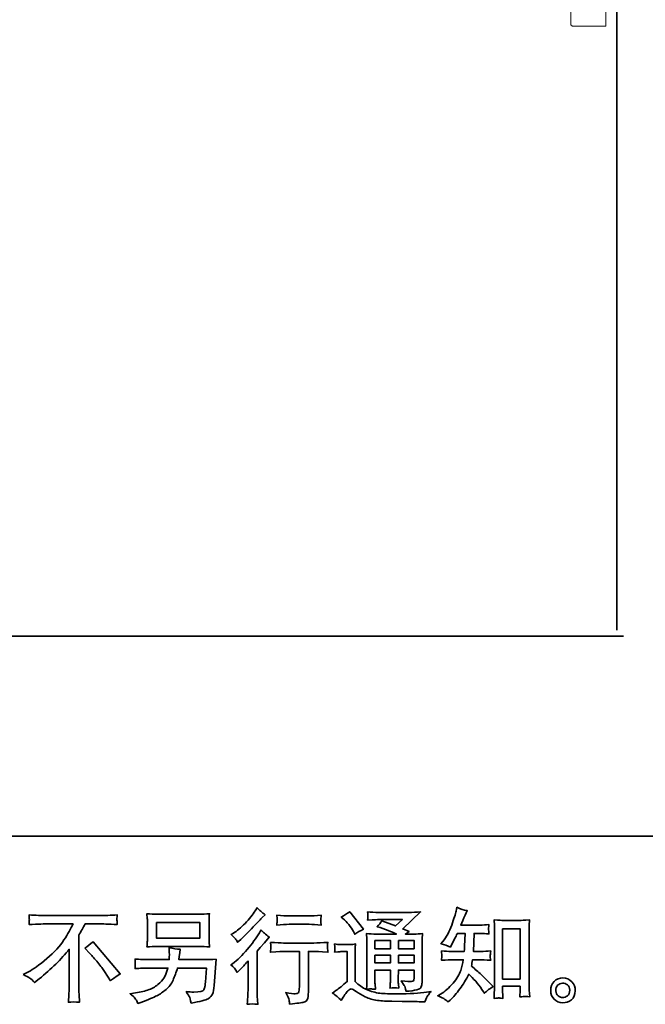
# Model space of a CAD drawing. Units: inches. Extents: x -1341 to 454, y -1166 to 144.
# Drawn here: x -155 to 106, y -1165 to -755 of the extents above; entities that cross this region are included whole.
import ezdxf

# ---------------------------------------------------------------- set-up
doc = ezdxf.new("R2010")
doc.units = ezdxf.units.IN
doc.header["$MEASUREMENT"] = 0
doc.layers.add('图层 1', color=7, linetype='Continuous')
doc.layers.add('图层 2', color=7, linetype='Continuous')

# ---------------------------------------------------------------- blocks, each defined once
blk = doc.blocks.new('block 3')
at = {"layer": '图层 1', "color": 7, "lineweight": 35}
for points in [[(67.469, -67.01), (68.359, -67.01), (68.359, -67.327), (67.469, -67.327), (67.469, -67.01)], [(74.55, -67.137), (74.908, -67.137), (74.908, -68.165), (74.55, -68.165), (74.55, -67.137)], [(71.938, -67.375), (72.255, -67.375), (72.255, -67.546), (71.938, -67.546), (71.938, -67.375)], [(72.418, -67.375), (72.74, -67.375), (72.74, -67.546), (72.418, -67.546), (72.418, -67.375)], [(71.938, -67.676), (72.255, -67.676), (72.255, -67.835), (71.938, -67.835), (71.938, -67.676)], [(72.418, -67.676), (72.74, -67.676), (72.74, -67.835), (72.418, -67.835), (72.418, -67.676)]]:
    blk.add_lwpolyline(points, dxfattribs=at)
for points, knots in [([(64.741, -68.074), (64.741, -68.074), (64.853, -68.017), (64.853, -68.017), (64.946, -67.968), (65.07, -67.878), (65.225, -67.746), (65.379, -67.615), (65.496, -67.488), (65.576, -67.366), (65.656, -67.244), (65.718, -67.135), (65.763, -67.037), (65.763, -67.037), (65.258, -67.037), (65.258, -67.037), (65.181, -67.037), (65.048, -67.041), (64.861, -67.049), (64.864, -67.02), (64.865, -66.999), (64.866, -66.984), (64.866, -66.971), (64.867, -66.958), (64.868, -66.947), (64.868, -66.936), (64.866, -66.905), (64.861, -66.854), (64.989, -66.862), (65.118, -66.866), (65.247, -66.866), (65.247, -66.866), (66.274, -66.866), (66.274, -66.866), (66.405, -66.866), (66.536, -66.862), (66.667, -66.854), (66.663, -66.883), (66.66, -66.904), (66.659, -66.917), (66.659, -66.929), (66.659, -66.94), (66.659, -66.95), (66.66, -66.96), (66.663, -66.993), (66.667, -67.049), (66.486, -67.041), (66.358, -67.037), (66.282, -67.037), (66.282, -67.037), (66.009, -67.037), (66.009, -67.037), (65.968, -67.114), (65.925, -67.191), (65.879, -67.268), (65.879, -67.268), (65.879, -68.294), (65.879, -68.294), (65.878, -68.34), (65.88, -68.403), (65.885, -68.482), (65.885, -68.482), (65.894, -68.639), (65.894, -68.639), (65.809, -68.632), (65.734, -68.632), (65.669, -68.639), (65.673, -68.563), (65.677, -68.5), (65.679, -68.451), (65.682, -68.402), (65.684, -68.351), (65.684, -68.298), (65.684, -68.298), (65.684, -67.554), (65.684, -67.554), (65.524, -67.757), (65.318, -67.96), (65.068, -68.161), (65.068, -68.161), (64.975, -68.236), (64.975, -68.236), (64.937, -68.194), (64.906, -68.165), (64.88, -68.147), (64.855, -68.129), (64.808, -68.105), (64.741, -68.074)], [0, 0, 0, 0, 1, 1, 1, 2, 2, 2, 3, 3, 3, 4, 4, 4, 5, 5, 5, 6, 6, 6, 7, 7, 7, 8, 8, 8, 9, 9, 9, 10, 10, 10, 11, 11, 11, 12, 12, 12, 13, 13, 13, 14, 14, 14, 15, 15, 15, 16, 16, 16, 17, 17, 17, 18, 18, 18, 19, 19, 19, 20, 20, 20, 21, 21, 21, 22, 22, 22, 23, 23, 23, 24, 24, 24, 25, 25, 25, 26, 26, 26, 27, 27, 27, 28, 28, 28, 29, 29, 29, 29]), ([(67.486, -67.498), (67.486, -67.498), (68.339, -67.498), (68.339, -67.498), (68.412, -67.498), (68.484, -67.501), (68.554, -67.508), (68.554, -67.508), (68.546, -67.406), (68.546, -67.406), (68.544, -67.392), (68.544, -67.357), (68.544, -67.3), (68.544, -67.3), (68.544, -67.04), (68.544, -67.04), (68.544, -66.992), (68.544, -66.955), (68.544, -66.931), (68.545, -66.907), (68.548, -66.873), (68.554, -66.829), (68.484, -66.836), (68.412, -66.839), (68.339, -66.839), (68.339, -66.839), (67.488, -66.839), (67.488, -66.839), (67.415, -66.839), (67.344, -66.836), (67.274, -66.829), (67.274, -66.829), (67.282, -66.928), (67.282, -66.928), (67.283, -66.944), (67.284, -66.981), (67.284, -67.04), (67.284, -67.04), (67.284, -67.298), (67.284, -67.298), (67.284, -67.344), (67.283, -67.379), (67.282, -67.404), (67.281, -67.429), (67.278, -67.464), (67.274, -67.508), (67.344, -67.501), (67.415, -67.498), (67.486, -67.498)], [0, 0, 0, 0, 1, 1, 1, 2, 2, 2, 3, 3, 3, 4, 4, 4, 5, 5, 5, 6, 6, 6, 7, 7, 7, 8, 8, 8, 9, 9, 9, 10, 10, 10, 11, 11, 11, 12, 12, 12, 13, 13, 13, 14, 14, 14, 15, 15, 15, 16, 16, 16, 16]), ([(69.083, -67.342), (69.096, -67.359), (69.112, -67.382), (69.13, -67.412), (69.13, -67.412), (69.155, -67.39), (69.155, -67.39), (69.255, -67.297), (69.354, -67.199), (69.45, -67.097), (69.547, -66.994), (69.607, -66.931), (69.63, -66.908), (69.63, -66.908), (69.692, -66.848), (69.692, -66.848), (69.633, -66.804), (69.578, -66.757), (69.527, -66.707), (69.527, -66.707), (69.49, -66.767), (69.49, -66.767), (69.439, -66.849), (69.369, -66.935), (69.281, -67.026), (69.193, -67.117), (69.113, -67.184), (69.043, -67.226), (69.043, -67.226), (68.996, -67.255), (68.996, -67.255), (69.041, -67.297), (69.07, -67.325), (69.083, -67.342)], [0, 0, 0, 0, 1, 1, 1, 2, 2, 2, 3, 3, 3, 4, 4, 4, 5, 5, 5, 6, 6, 6, 7, 7, 7, 8, 8, 8, 9, 9, 9, 10, 10, 10, 11, 11, 11, 11]), ([(70.593, -66.874), (70.593, -66.874), (70.182, -66.874), (70.182, -66.874), (70.119, -66.874), (70.035, -66.869), (69.93, -66.86), (69.93, -66.86), (69.938, -66.925), (69.938, -66.925), (69.941, -66.947), (69.941, -66.968), (69.938, -66.989), (69.935, -67.011), (69.933, -67.035), (69.93, -67.062), (70.028, -67.051), (70.112, -67.045), (70.182, -67.045), (70.182, -67.045), (70.593, -67.045), (70.593, -67.045), (70.658, -67.045), (70.741, -67.051), (70.842, -67.062), (70.842, -67.062), (70.831, -66.998), (70.831, -66.998), (70.828, -66.991), (70.828, -66.978), (70.829, -66.96), (70.829, -66.937), (70.833, -66.903), (70.842, -66.86), (70.733, -66.869), (70.65, -66.874), (70.593, -66.874)], [0, 0, 0, 0, 1, 1, 1, 2, 2, 2, 3, 3, 3, 4, 4, 4, 5, 5, 5, 6, 6, 6, 7, 7, 7, 8, 8, 8, 9, 9, 9, 10, 10, 10, 11, 11, 11, 12, 12, 12, 12]), ([(71.251, -68.602), (71.307, -68.506), (71.351, -68.442), (71.383, -68.409), (71.411, -68.38), (71.434, -68.366), (71.454, -68.367), (71.474, -68.367), (71.509, -68.385), (71.558, -68.42), (71.608, -68.454), (71.669, -68.49), (71.742, -68.528), (71.815, -68.566), (71.898, -68.591), (71.99, -68.602), (72.082, -68.613), (72.181, -68.619), (72.286, -68.62), (72.286, -68.62), (72.499, -68.622), (72.499, -68.622), (72.667, -68.625), (72.792, -68.627), (72.875, -68.628), (72.875, -68.628), (72.962, -68.63), (72.962, -68.63), (72.986, -68.567), (73.006, -68.524), (73.02, -68.503), (73.033, -68.482), (73.055, -68.453), (73.086, -68.418), (73.086, -68.418), (72.993, -68.432), (72.993, -68.432), (72.847, -68.455), (72.65, -68.467), (72.404, -68.467), (72.246, -68.469), (72.124, -68.464), (72.036, -68.455), (71.949, -68.445), (71.86, -68.418), (71.769, -68.374), (71.817, -68.369), (71.846, -68.366), (71.856, -68.367), (71.865, -68.367), (71.896, -68.37), (71.949, -68.374), (71.949, -68.374), (71.941, -68.267), (71.941, -68.267), (71.939, -68.252), (71.938, -68.212), (71.938, -68.149), (71.938, -68.149), (71.938, -67.981), (71.938, -67.981), (71.938, -67.981), (72.255, -67.981), (72.255, -67.981), (72.255, -67.981), (72.255, -68.159), (72.255, -68.159), (72.255, -68.196), (72.255, -68.227), (72.253, -68.251), (72.252, -68.275), (72.249, -68.309), (72.245, -68.351), (72.306, -68.343), (72.366, -68.343), (72.426, -68.351), (72.426, -68.351), (72.418, -68.265), (72.418, -68.265), (72.417, -68.255), (72.416, -68.236), (72.415, -68.207), (72.415, -68.179), (72.415, -68.163), (72.416, -68.159), (72.416, -68.159), (72.418, -67.981), (72.418, -67.981), (72.418, -67.981), (72.74, -67.981), (72.74, -67.981), (72.74, -67.981), (72.74, -68.145), (72.74, -68.145), (72.74, -68.172), (72.737, -68.19), (72.73, -68.199), (72.723, -68.208), (72.708, -68.214), (72.685, -68.215), (72.658, -68.218), (72.59, -68.213), (72.478, -68.201), (72.478, -68.201), (72.54, -68.296), (72.54, -68.296), (72.551, -68.312), (72.563, -68.352), (72.575, -68.416), (72.765, -68.402), (72.867, -68.375), (72.88, -68.335), (72.894, -68.295), (72.902, -68.263), (72.903, -68.24), (72.903, -68.24), (72.903, -67.485), (72.903, -67.485), (72.903, -67.447), (72.904, -67.409), (72.905, -67.369), (72.907, -67.33), (72.909, -67.285), (72.913, -67.235), (72.854, -67.242), (72.796, -67.246), (72.74, -67.246), (72.74, -67.246), (72.563, -67.246), (72.563, -67.246), (72.563, -67.246), (72.639, -67.194), (72.639, -67.194), (72.639, -67.194), (72.509, -67.139), (72.509, -67.139), (72.509, -67.139), (72.874, -66.791), (72.874, -66.791), (72.791, -66.798), (72.708, -66.802), (72.623, -66.802), (72.623, -66.802), (72.019, -66.802), (72.019, -66.802), (71.935, -66.802), (71.858, -66.798), (71.788, -66.791), (71.794, -66.838), (71.796, -66.865), (71.795, -66.873), (71.794, -66.882), (71.794, -66.893), (71.793, -66.906), (71.792, -66.918), (71.791, -66.937), (71.788, -66.96), (71.928, -66.952), (72.001, -66.948), (72.007, -66.948), (72.007, -66.948), (72.501, -66.948), (72.501, -66.948), (72.501, -66.948), (72.359, -67.077), (72.359, -67.077), (72.359, -67.077), (72.08, -66.971), (72.08, -66.971), (72.053, -67.014), (72.021, -67.056), (71.984, -67.095), (72.151, -67.145), (72.283, -67.195), (72.379, -67.246), (72.379, -67.246), (71.963, -67.246), (71.963, -67.246), (71.899, -67.246), (71.832, -67.242), (71.763, -67.235), (71.763, -67.235), (71.77, -67.347), (71.77, -67.347), (71.774, -67.429), (71.776, -67.472), (71.776, -67.474), (71.776, -67.474), (71.776, -68.169), (71.776, -68.169), (71.776, -68.217), (71.775, -68.254), (71.774, -68.278), (71.772, -68.303), (71.769, -68.338), (71.765, -68.382), (71.687, -68.34), (71.61, -68.286), (71.533, -68.218), (71.533, -68.218), (71.533, -67.592), (71.533, -67.592), (71.533, -67.57), (71.533, -67.549), (71.534, -67.53), (71.535, -67.511), (71.538, -67.483), (71.544, -67.447), (71.503, -67.454), (71.468, -67.458), (71.437, -67.458), (71.437, -67.458), (71.234, -67.458), (71.234, -67.458), (71.196, -67.458), (71.155, -67.454), (71.112, -67.447), (71.112, -67.447), (71.121, -67.506), (71.121, -67.506), (71.121, -67.509), (71.12, -67.518), (71.119, -67.531), (71.119, -67.545), (71.118, -67.557), (71.117, -67.567), (71.116, -67.578), (71.115, -67.593), (71.112, -67.614), (71.112, -67.614), (71.183, -67.608), (71.183, -67.608), (71.216, -67.605), (71.234, -67.604), (71.238, -67.604), (71.238, -67.604), (71.371, -67.604), (71.371, -67.604), (71.371, -67.604), (71.371, -68.217), (71.371, -68.217), (71.28, -68.294), (71.203, -68.356), (71.139, -68.401), (71.139, -68.401), (71.069, -68.453), (71.069, -68.453), (71.138, -68.5), (71.198, -68.549), (71.251, -68.602)], [0, 0, 0, 0, 1, 1, 1, 2, 2, 2, 3, 3, 3, 4, 4, 4, 5, 5, 5, 6, 6, 6, 7, 7, 7, 8, 8, 8, 9, 9, 9, 10, 10, 10, 11, 11, 11, 12, 12, 12, 13, 13, 13, 14, 14, 14, 15, 15, 15, 16, 16, 16, 17, 17, 17, 18, 18, 18, 19, 19, 19, 20, 20, 20, 21, 21, 21, 22, 22, 22, 23, 23, 23, 24, 24, 24, 25, 25, 25, 26, 26, 26, 27, 27, 27, 28, 28, 28, 29, 29, 29, 30, 30, 30, 31, 31, 31, 32, 32, 32, 33, 33, 33, 34, 34, 34, 35, 35, 35, 36, 36, 36, 37, 37, 37, 38, 38, 38, 39, 39, 39, 40, 40, 40, 41, 41, 41, 42, 42, 42, 43, 43, 43, 44, 44, 44, 45, 45, 45, 46, 46, 46, 47, 47, 47, 48, 48, 48, 49, 49, 49, 50, 50, 50, 51, 51, 51, 52, 52, 52, 53, 53, 53, 54, 54, 54, 55, 55, 55, 56, 56, 56, 57, 57, 57, 58, 58, 58, 59, 59, 59, 60, 60, 60, 61, 61, 61, 62, 62, 62, 63, 63, 63, 64, 64, 64, 65, 65, 65, 66, 66, 66, 67, 67, 67, 68, 68, 68, 69, 69, 69, 70, 70, 70, 71, 71, 71, 72, 72, 72, 73, 73, 73, 74, 74, 74, 75, 75, 75, 76, 76, 76, 77, 77, 77, 78, 78, 78, 79, 79, 79, 80, 80, 80, 81, 81, 81, 82, 82, 82, 83, 83, 83, 83]), ([(71.315, -66.953), (71.33, -66.969), (71.359, -67.001), (71.402, -67.051), (71.444, -67.1), (71.476, -67.146), (71.497, -67.189), (71.497, -67.189), (71.526, -67.249), (71.526, -67.249), (71.581, -67.209), (71.64, -67.175), (71.704, -67.146), (71.704, -67.146), (71.422, -66.79), (71.422, -66.79), (71.367, -66.831), (71.31, -66.867), (71.251, -66.898), (71.251, -66.898), (71.315, -66.953), (71.315, -66.953)], [0, 0, 0, 0, 1, 1, 1, 2, 2, 2, 3, 3, 3, 4, 4, 4, 5, 5, 5, 6, 6, 6, 7, 7, 7, 7]), ([(73.439, -68.633), (73.439, -68.633), (73.478, -68.596), (73.478, -68.596), (73.543, -68.534), (73.609, -68.458), (73.677, -68.367), (73.744, -68.277), (73.804, -68.177), (73.857, -68.067), (73.957, -68.155), (74.048, -68.258), (74.127, -68.377), (74.127, -68.377), (74.179, -68.455), (74.179, -68.455), (74.232, -68.403), (74.291, -68.357), (74.359, -68.317), (74.359, -68.317), (74.243, -68.203), (74.243, -68.203), (74.243, -68.203), (74.111, -68.073), (74.111, -68.073), (74.052, -68.018), (73.986, -67.961), (73.913, -67.901), (73.921, -67.863), (73.928, -67.82), (73.935, -67.771), (73.935, -67.771), (74.111, -67.771), (74.111, -67.771), (74.13, -67.771), (74.196, -67.775), (74.307, -67.782), (74.3, -67.733), (74.297, -67.702), (74.298, -67.691), (74.298, -67.68), (74.299, -67.667), (74.3, -67.653), (74.3, -67.64), (74.303, -67.618), (74.307, -67.59), (74.237, -67.597), (74.17, -67.6), (74.107, -67.6), (74.107, -67.6), (73.952, -67.6), (73.952, -67.6), (73.952, -67.6), (73.968, -67.231), (73.968, -67.231), (73.968, -67.231), (74.092, -67.231), (74.092, -67.231), (74.147, -67.231), (74.207, -67.235), (74.27, -67.241), (74.27, -67.241), (74.266, -67.184), (74.266, -67.184), (74.263, -67.164), (74.262, -67.151), (74.263, -67.146), (74.263, -67.14), (74.264, -67.13), (74.265, -67.115), (74.265, -67.099), (74.268, -67.078), (74.272, -67.05), (74.207, -67.057), (74.147, -67.06), (74.092, -67.06), (74.092, -67.06), (73.695, -67.06), (73.695, -67.06), (73.719, -67.002), (73.749, -66.934), (73.784, -66.856), (73.784, -66.856), (73.826, -66.765), (73.826, -66.765), (73.755, -66.754), (73.685, -66.731), (73.615, -66.696), (73.615, -66.696), (73.6, -66.773), (73.6, -66.773), (73.588, -66.834), (73.558, -66.93), (73.509, -67.063), (73.461, -67.195), (73.401, -67.306), (73.328, -67.394), (73.328, -67.394), (73.288, -67.442), (73.288, -67.442), (73.361, -67.458), (73.426, -67.481), (73.483, -67.51), (73.483, -67.51), (73.505, -67.463), (73.505, -67.463), (73.505, -67.463), (73.58, -67.322), (73.58, -67.322), (73.589, -67.303), (73.605, -67.272), (73.625, -67.231), (73.625, -67.231), (73.782, -67.231), (73.782, -67.231), (73.782, -67.231), (73.774, -67.491), (73.774, -67.491), (73.773, -67.499), (73.77, -67.536), (73.766, -67.6), (73.766, -67.6), (73.503, -67.6), (73.503, -67.6), (73.438, -67.6), (73.371, -67.597), (73.301, -67.59), (73.305, -67.643), (73.307, -67.675), (73.308, -67.684), (73.308, -67.695), (73.308, -67.707), (73.307, -67.722), (73.305, -67.738), (73.303, -67.757), (73.301, -67.782), (73.412, -67.775), (73.48, -67.771), (73.503, -67.771), (73.503, -67.771), (73.747, -67.771), (73.747, -67.771), (73.733, -67.846), (73.715, -67.919), (73.693, -67.992), (73.671, -68.065), (73.619, -68.151), (73.536, -68.249), (73.454, -68.348), (73.369, -68.422), (73.282, -68.472), (73.282, -68.472), (73.224, -68.505), (73.224, -68.505), (73.314, -68.544), (73.385, -68.586), (73.439, -68.633)], [0, 0, 0, 0, 1, 1, 1, 2, 2, 2, 3, 3, 3, 4, 4, 4, 5, 5, 5, 6, 6, 6, 7, 7, 7, 8, 8, 8, 9, 9, 9, 10, 10, 10, 11, 11, 11, 12, 12, 12, 13, 13, 13, 14, 14, 14, 15, 15, 15, 16, 16, 16, 17, 17, 17, 18, 18, 18, 19, 19, 19, 20, 20, 20, 21, 21, 21, 22, 22, 22, 23, 23, 23, 24, 24, 24, 25, 25, 25, 26, 26, 26, 27, 27, 27, 28, 28, 28, 29, 29, 29, 30, 30, 30, 31, 31, 31, 32, 32, 32, 33, 33, 33, 34, 34, 34, 35, 35, 35, 36, 36, 36, 37, 37, 37, 38, 38, 38, 39, 39, 39, 40, 40, 40, 41, 41, 41, 42, 42, 42, 43, 43, 43, 44, 44, 44, 45, 45, 45, 46, 46, 46, 47, 47, 47, 48, 48, 48, 49, 49, 49, 50, 50, 50, 51, 51, 51, 52, 52, 52, 52]), ([(74.467, -68.552), (74.477, -68.551), (74.506, -68.554), (74.556, -68.56), (74.556, -68.56), (74.554, -68.491), (74.554, -68.491), (74.554, -68.491), (74.55, -68.425), (74.55, -68.425), (74.55, -68.425), (74.55, -68.311), (74.55, -68.311), (74.55, -68.311), (74.908, -68.311), (74.908, -68.311), (74.908, -68.311), (74.908, -68.435), (74.908, -68.435), (74.908, -68.442), (74.907, -68.454), (74.906, -68.471), (74.905, -68.489), (74.904, -68.508), (74.904, -68.529), (74.959, -68.524), (74.993, -68.522), (75.006, -68.521), (75.018, -68.52), (75.051, -68.523), (75.105, -68.529), (75.105, -68.529), (75.097, -68.39), (75.097, -68.39), (75.094, -68.349), (75.093, -68.303), (75.093, -68.253), (75.093, -68.253), (75.093, -67.182), (75.093, -67.182), (75.093, -67.139), (75.093, -67.104), (75.093, -67.076), (75.094, -67.048), (75.098, -67.009), (75.103, -66.956), (74.992, -66.963), (74.928, -66.966), (74.912, -66.966), (74.912, -66.966), (74.562, -66.966), (74.562, -66.966), (74.538, -66.966), (74.477, -66.963), (74.377, -66.956), (74.377, -66.956), (74.385, -67.068), (74.385, -67.068), (74.387, -67.085), (74.387, -67.123), (74.387, -67.182), (74.387, -67.182), (74.387, -68.278), (74.387, -68.278), (74.387, -68.317), (74.386, -68.358), (74.383, -68.401), (74.38, -68.444), (74.378, -68.498), (74.375, -68.56), (74.427, -68.555), (74.458, -68.553), (74.467, -68.552)], [0, 0, 0, 0, 1, 1, 1, 2, 2, 2, 3, 3, 3, 4, 4, 4, 5, 5, 5, 6, 6, 6, 7, 7, 7, 8, 8, 8, 9, 9, 9, 10, 10, 10, 11, 11, 11, 12, 12, 12, 13, 13, 13, 14, 14, 14, 15, 15, 15, 16, 16, 16, 17, 17, 17, 18, 18, 18, 19, 19, 19, 20, 20, 20, 21, 21, 21, 22, 22, 22, 23, 23, 23, 24, 24, 24, 24]), ([(69.123, -68.03), (69.123, -68.03), (69.15, -68.001), (69.15, -68.001), (69.15, -68.001), (69.253, -67.894), (69.253, -67.894), (69.273, -67.873), (69.302, -67.841), (69.342, -67.797), (69.342, -67.797), (69.342, -68.38), (69.342, -68.38), (69.342, -68.414), (69.341, -68.454), (69.338, -68.5), (69.335, -68.545), (69.332, -68.606), (69.328, -68.681), (69.386, -68.673), (69.458, -68.673), (69.543, -68.681), (69.543, -68.681), (69.531, -68.514), (69.531, -68.514), (69.528, -68.481), (69.527, -68.436), (69.527, -68.38), (69.527, -68.38), (69.527, -67.592), (69.527, -67.592), (69.527, -67.592), (69.591, -67.518), (69.591, -67.518), (69.591, -67.518), (69.676, -67.421), (69.676, -67.421), (69.676, -67.421), (69.775, -67.305), (69.775, -67.305), (69.706, -67.251), (69.65, -67.204), (69.605, -67.164), (69.605, -67.164), (69.574, -67.218), (69.574, -67.218), (69.51, -67.327), (69.427, -67.441), (69.326, -67.559), (69.225, -67.678), (69.125, -67.775), (69.026, -67.851), (69.026, -67.851), (68.991, -67.877), (68.991, -67.877), (69.043, -67.916), (69.087, -67.967), (69.123, -68.03)], [0, 0, 0, 0, 1, 1, 1, 2, 2, 2, 3, 3, 3, 4, 4, 4, 5, 5, 5, 6, 6, 6, 7, 7, 7, 8, 8, 8, 9, 9, 9, 10, 10, 10, 11, 11, 11, 12, 12, 12, 13, 13, 13, 14, 14, 14, 15, 15, 15, 16, 16, 16, 17, 17, 17, 18, 18, 18, 19, 19, 19, 19]), ([(66.004, -67.53), (66.058, -67.498), (66.114, -67.456), (66.173, -67.402), (66.173, -67.402), (66.727, -68.061), (66.727, -68.061), (66.643, -68.112), (66.577, -68.159), (66.529, -68.2), (66.529, -68.2), (66.405, -68.008), (66.405, -68.008), (66.376, -67.964), (66.331, -67.904), (66.269, -67.828), (66.208, -67.753), (66.154, -67.691), (66.107, -67.64), (66.107, -67.64), (66.004, -67.53), (66.004, -67.53)], [0, 0, 0, 0, 1, 1, 1, 2, 2, 2, 3, 3, 3, 4, 4, 4, 5, 5, 5, 6, 6, 6, 7, 7, 7, 7]), ([(69.801, -67.414), (69.801, -67.414), (69.809, -67.482), (69.809, -67.482), (69.809, -67.485), (69.809, -67.496), (69.808, -67.512), (69.807, -67.529), (69.807, -67.544), (69.806, -67.557), (69.805, -67.57), (69.804, -67.59), (69.801, -67.616), (69.971, -67.605), (70.059, -67.599), (70.066, -67.599), (70.066, -67.599), (70.392, -67.599), (70.392, -67.599), (70.392, -67.599), (70.392, -68.327), (70.392, -68.327), (70.392, -68.382), (70.387, -68.418), (70.379, -68.437), (70.37, -68.455), (70.347, -68.465), (70.31, -68.465), (70.272, -68.466), (70.207, -68.459), (70.113, -68.442), (70.153, -68.518), (70.176, -68.569), (70.181, -68.596), (70.187, -68.623), (70.191, -68.65), (70.194, -68.678), (70.348, -68.661), (70.443, -68.648), (70.481, -68.637), (70.52, -68.627), (70.545, -68.608), (70.558, -68.579), (70.57, -68.551), (70.577, -68.501), (70.577, -68.428), (70.577, -68.428), (70.577, -67.599), (70.577, -67.599), (70.577, -67.599), (70.693, -67.599), (70.693, -67.599), (70.716, -67.599), (70.811, -67.605), (70.976, -67.616), (70.97, -67.557), (70.967, -67.523), (70.966, -67.514), (70.966, -67.506), (70.966, -67.494), (70.968, -67.478), (70.969, -67.463), (70.972, -67.442), (70.976, -67.414), (70.86, -67.423), (70.765, -67.428), (70.691, -67.428), (70.691, -67.428), (70.066, -67.428), (70.066, -67.428), (70.008, -67.428), (69.92, -67.423), (69.801, -67.414)], [0, 0, 0, 0, 1, 1, 1, 2, 2, 2, 3, 3, 3, 4, 4, 4, 5, 5, 5, 6, 6, 6, 7, 7, 7, 8, 8, 8, 9, 9, 9, 10, 10, 10, 11, 11, 11, 12, 12, 12, 13, 13, 13, 14, 14, 14, 15, 15, 15, 16, 16, 16, 17, 17, 17, 18, 18, 18, 19, 19, 19, 20, 20, 20, 21, 21, 21, 22, 22, 22, 23, 23, 23, 24, 24, 24, 24]), ([(67.029, -68.555), (67.046, -68.577), (67.067, -68.613), (67.091, -68.664), (67.091, -68.664), (67.15, -68.642), (67.15, -68.642), (67.306, -68.584), (67.415, -68.538), (67.478, -68.505), (67.54, -68.472), (67.603, -68.43), (67.665, -68.379), (67.727, -68.328), (67.775, -68.264), (67.808, -68.187), (67.842, -68.11), (67.873, -68.027), (67.899, -67.939), (67.899, -67.939), (68.49, -67.939), (68.49, -67.939), (68.49, -67.939), (68.469, -68.23), (68.469, -68.23), (68.465, -68.273), (68.462, -68.302), (68.461, -68.318), (68.46, -68.334), (68.451, -68.357), (68.437, -68.387), (68.422, -68.418), (68.356, -68.432), (68.236, -68.431), (68.182, -68.431), (68.13, -68.428), (68.079, -68.422), (68.119, -68.486), (68.141, -68.522), (68.145, -68.531), (68.149, -68.54), (68.161, -68.582), (68.18, -68.658), (68.363, -68.625), (68.478, -68.595), (68.526, -68.567), (68.573, -68.54), (68.604, -68.507), (68.617, -68.471), (68.63, -68.434), (68.64, -68.376), (68.647, -68.294), (68.647, -68.294), (68.688, -67.76), (68.688, -67.76), (68.597, -67.765), (68.513, -67.768), (68.436, -67.768), (68.436, -67.768), (67.928, -67.768), (67.928, -67.768), (67.928, -67.768), (67.934, -67.706), (67.934, -67.706), (67.934, -67.706), (67.944, -67.631), (67.944, -67.631), (67.944, -67.631), (67.955, -67.557), (67.955, -67.557), (67.886, -67.551), (67.81, -67.541), (67.727, -67.526), (67.727, -67.526), (67.731, -67.625), (67.731, -67.625), (67.731, -67.625), (67.733, -67.662), (67.733, -67.662), (67.733, -67.671), (67.733, -67.684), (67.731, -67.704), (67.73, -67.724), (67.729, -67.746), (67.729, -67.768), (67.729, -67.768), (67.343, -67.768), (67.343, -67.768), (67.227, -67.768), (67.123, -67.764), (67.031, -67.755), (67.031, -67.755), (67.035, -67.817), (67.035, -67.817), (67.036, -67.842), (67.036, -67.856), (67.035, -67.859), (67.035, -67.863), (67.034, -67.873), (67.033, -67.886), (67.033, -67.901), (67.032, -67.923), (67.031, -67.951), (67.131, -67.943), (67.235, -67.939), (67.343, -67.939), (67.343, -67.939), (67.702, -67.939), (67.702, -67.939), (67.673, -68.037), (67.647, -68.105), (67.622, -68.145), (67.597, -68.185), (67.555, -68.229), (67.496, -68.278), (67.438, -68.327), (67.368, -68.365), (67.287, -68.392), (67.206, -68.419), (67.11, -68.44), (67, -68.455), (67, -68.455), (66.929, -68.466), (66.929, -68.466), (66.979, -68.504), (67.012, -68.534), (67.029, -68.555)], [0, 0, 0, 0, 1, 1, 1, 2, 2, 2, 3, 3, 3, 4, 4, 4, 5, 5, 5, 6, 6, 6, 7, 7, 7, 8, 8, 8, 9, 9, 9, 10, 10, 10, 11, 11, 11, 12, 12, 12, 13, 13, 13, 14, 14, 14, 15, 15, 15, 16, 16, 16, 17, 17, 17, 18, 18, 18, 19, 19, 19, 20, 20, 20, 21, 21, 21, 22, 22, 22, 23, 23, 23, 24, 24, 24, 25, 25, 25, 26, 26, 26, 27, 27, 27, 28, 28, 28, 29, 29, 29, 30, 30, 30, 31, 31, 31, 32, 32, 32, 33, 33, 33, 34, 34, 34, 35, 35, 35, 36, 36, 36, 37, 37, 37, 38, 38, 38, 39, 39, 39, 40, 40, 40, 41, 41, 41, 42, 42, 42, 42]), ([(75.966, -68.219), (75.918, -68.167), (75.857, -68.141), (75.785, -68.141), (75.712, -68.142), (75.652, -68.167), (75.605, -68.215), (75.557, -68.263), (75.534, -68.325), (75.536, -68.399), (75.537, -68.473), (75.56, -68.533), (75.605, -68.577), (75.65, -68.622), (75.708, -68.646), (75.78, -68.649), (75.847, -68.652), (75.907, -68.632), (75.958, -68.589), (76.009, -68.546), (76.035, -68.484), (76.038, -68.403), (76.04, -68.333), (76.015, -68.272), (75.966, -68.219)], [0, 0, 0, 0, 1, 1, 1, 2, 2, 2, 3, 3, 3, 4, 4, 4, 5, 5, 5, 6, 6, 6, 7, 7, 7, 8, 8, 8, 8]), ([(75.689, -68.509), (75.661, -68.486), (75.646, -68.452), (75.643, -68.405), (75.639, -68.357), (75.65, -68.319), (75.677, -68.292), (75.704, -68.265), (75.736, -68.252), (75.774, -68.25), (75.812, -68.249), (75.847, -68.26), (75.877, -68.284), (75.907, -68.308), (75.922, -68.345), (75.923, -68.395), (75.924, -68.444), (75.909, -68.482), (75.878, -68.507), (75.847, -68.533), (75.814, -68.545), (75.778, -68.544), (75.747, -68.544), (75.718, -68.532), (75.689, -68.509)], [0, 0, 0, 0, 1, 1, 1, 2, 2, 2, 3, 3, 3, 4, 4, 4, 5, 5, 5, 6, 6, 6, 7, 7, 7, 8, 8, 8, 8])]:
    blk.add_open_spline(points, degree=3, knots=knots, dxfattribs=at)
blk = doc.blocks.new('block 2')
at = {"layer": '图层 1'}
blk.add_blockref('block 3', (0, 0), dxfattribs=at)

msp = doc.modelspace()

# ---------------------------------------------------------------- linework, layer by layer
at = {"layer": '图层 1', "color": 7, "lineweight": 35}
for points in [[(453.53, -1095.25), (-1340.89, -1095.25), (-1340.89, 67.05), (453.53, 67.05), (453.53, -1095.25), (453.53, -1095.25)], [(94.26, 34.33), (94.26, -1009.35)], [(97.07, -1011.75), (-320.16, -1011.75)]]:
    msp.add_lwpolyline(points, dxfattribs=at)
at = {"layer": '图层 2', "color": 7, "lineweight": 9}
for points in [[(75.08, -756.57), (75.08, -569.17)], [(89.74, -756.57), (89.74, -569.17)], [(75.08, -756.57), (75.08, -756.68), (75.11, -756.77), (75.17, -756.89), (75.2, -756.97), (75.29, -757.06), (75.35, -757.14), (75.44, -757.2), (75.56, -757.26), (75.65, -757.29), (75.77, -757.32), (75.86, -757.32)], [(89.74, -757.32), (75.86, -757.32)], [(89.74, -756.57), (89.74, -757.32)], [(89.74, -757.32), (89.74, -757.32)]]:
    msp.add_lwpolyline(points, dxfattribs=at)

# ---------------------------------------------------------------- block references
at = {"layer": '图层 1', "xscale": 20.39111521742184, "yscale": 20.39111521742184, "zscale": 20.39111521742184}
msp.add_blockref('block 2', (-1473.53, 235.13), dxfattribs=at)

doc.saveas('drawing.dxf')
